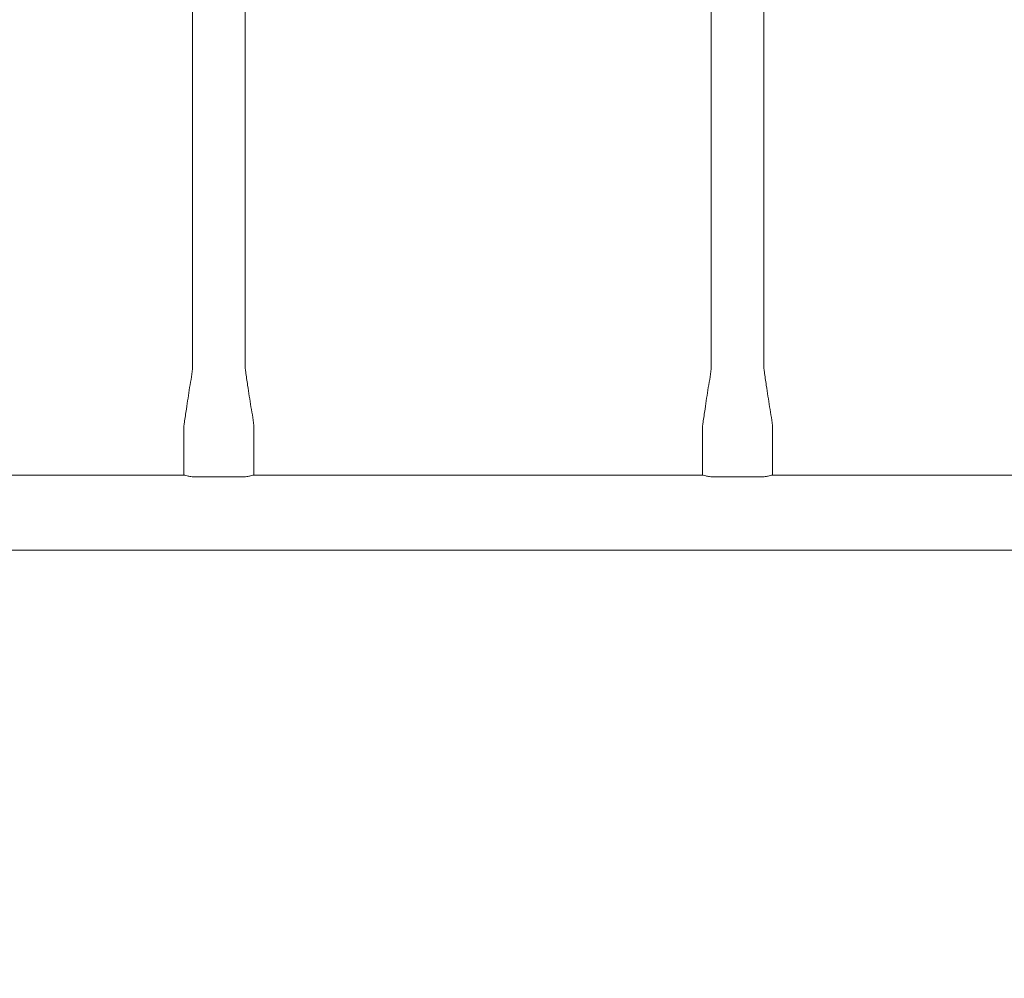
# Model space of a CAD drawing. Units: millimetres. Extents: x 7107 to 23423, y 3727 to 17003.
# Drawn here: x 16911 to 17543, y 6268 to 6884 of the extents above; entities that cross this region are included whole.
import ezdxf

# ---------------------------------------------------------------- set-up
doc = ezdxf.new("R2010")
doc.units = ezdxf.units.MM
doc.header["$LTSCALE"] = 70
doc.layers.add('Dimension (ISO)', color=7, linetype='Continuous', lineweight=18)
doc.layers.add('Visible (ISO)', color=7, linetype='Continuous', lineweight=18)
doc.styles.add('Note Text (ISO)', font='tahoma.ttf')
doc.dimstyles.new('Aplay Dimension Styles M', dxfattribs={"dimscale": 70, "dimtxt": 2.5, "dimasz": 2.5, "dimexe": 3.175, "dimexo": 2, "dimgap": 0.762, "dimtad": 1, "dimdec": 1, "dimlfac": 0.001, "dimrnd": 1e-08, "dimzin": 0, "dimdsep": 46, "dimtxsty": 'Note Text (ISO)', "dimcen": 0.09, "dimdle": 10, "dimclrd": 256, "dimclre": 256, "dimclrt": 7, "dimadec": 0, "dimazin": 0, "dimtfac": 1.40208, "dimtofl": 0, "dimtmove": 0, "dimatfit": 3, "dimfxl": 1, "dimtolj": 1, "dimtzin": 0, "dimlwd": -1, "dimlwe": -1, "dimarcsym": 0})

# ---------------------------------------------------------------- blocks, each defined once
blk = doc.blocks.new('*D30')
at = {"layer": 'Defpoints', "color": 0, "transparency": 16777216}
for p in [(9197.04, 14453), (20446.12, 8618.17), (20446.12, 6001.59)]:
    blk.add_point(p, dxfattribs=at)
at = {"layer": 'Dimension (ISO)', "transparency": 16777216}
for p, q in [((9197.04, 14313), (9197.04, 5779.34)), ((20446.12, 8478.17), (20446.12, 5779.34)), ((9372.04, 6001.59), (20271.12, 6001.59))]:
    blk.add_line(p, q, dxfattribs=at)
for points in [[(9372.04, 6030.75), (9372.04, 5972.42), (9197.04, 6001.59)], [(20271.12, 6030.75), (20271.12, 5972.42), (20446.12, 6001.59)]]:
    blk.add_solid(points, dxfattribs=at)
at = {"layer": 'Dimension (ISO)', "color": 7, "transparency": 16777216, "insert": (14821.58, 6233.69), "char_height": 175, "attachment_point": 2, "style": 'Note Text (ISO)'}
blk.add_mtext('\\A1;11.2 m', dxfattribs=at)
blk = doc.blocks.new('*D31')
at = {"layer": 'Defpoints', "color": 0, "transparency": 16777216}
for p in [(16116.12, 15098.82), (19704.62, 6336.76), (20858.93, 6336.76)]:
    blk.add_point(p, dxfattribs=at)
at = {"layer": 'Dimension (ISO)', "transparency": 16777216}
for p, q in [((16256.12, 15098.82), (21081.18, 15098.82)), ((20858.93, 14923.82), (20858.93, 6511.76)), ((19844.62, 6336.76), (21081.18, 6336.76))]:
    blk.add_line(p, q, dxfattribs=at)
for points in [[(20829.76, 14923.82), (20888.09, 14923.82), (20858.93, 15098.82)], [(20829.76, 6511.76), (20888.09, 6511.76), (20858.93, 6336.76)]]:
    blk.add_solid(points, dxfattribs=at)
at = {"layer": 'Dimension (ISO)', "color": 7, "transparency": 16777216, "insert": (20622.59, 10717.79), "char_height": 175, "attachment_point": 2, "rotation": 90, "style": 'Note Text (ISO)'}
blk.add_mtext('\\A1;8.8 m', dxfattribs=at)
blk = doc.blocks.new('*D32')
at = {"layer": 'Defpoints', "color": 0, "transparency": 16777216}
for p in [(16921.17, 17003.38), (23136.92, 17003.38), (20867.77, 4551.76)]:
    blk.add_point(p, dxfattribs=at)
at = {"layer": 'Dimension (ISO)', "transparency": 16777216}
for p, q in [((17061.17, 17003.38), (23359.17, 17003.38)), ((23136.92, 4726.76), (23136.92, 16828.38)), ((21007.77, 4551.76), (23359.17, 4551.76))]:
    blk.add_line(p, q, dxfattribs=at)
for points in [[(23107.75, 16828.38), (23166.08, 16828.38), (23136.92, 17003.38)], [(23107.75, 4726.76), (23166.08, 4726.76), (23136.92, 4551.76)]]:
    blk.add_solid(points, dxfattribs=at)
at = {"layer": 'Dimension (ISO)', "color": 7, "transparency": 16777216, "insert": (22901.29, 10777.57), "char_height": 175, "attachment_point": 2, "rotation": 90, "style": 'Note Text (ISO)'}
blk.add_mtext('\\A1;12.5 m', dxfattribs=at)
blk = doc.blocks.new('*D33')
at = {"layer": 'Defpoints', "color": 0, "transparency": 16777216}
for p in [(22583.77, 8076.25), (7107.04, 6997.42), (7107.04, 4016.25)]:
    blk.add_point(p, dxfattribs=at)
at = {"layer": 'Dimension (ISO)', "transparency": 16777216}
for p, q in [((22583.77, 7936.25), (22583.77, 3794)), ((7107.04, 6857.42), (7107.04, 3794)), ((22408.77, 4016.25), (7282.04, 4016.25))]:
    blk.add_line(p, q, dxfattribs=at)
for points in [[(7282.04, 4045.41), (7282.04, 3987.08), (7107.04, 4016.25)], [(22408.77, 4045.41), (22408.77, 3987.08), (22583.77, 4016.25)]]:
    blk.add_solid(points, dxfattribs=at)
at = {"layer": 'Dimension (ISO)', "color": 7, "transparency": 16777216, "insert": (14845.41, 4248.82), "char_height": 175, "attachment_point": 2, "style": 'Note Text (ISO)'}
blk.add_mtext('\\A1;15.5 m', dxfattribs=at)

msp = doc.modelspace()

# ---------------------------------------------------------------- linework, layer by layer
at = {"layer": 'Visible (ISO)'}
for p, q in [((17022.27, 7214.36), (17022.27, 6661.16)), ((17055.97, 7214.36), (17055.97, 6661.16)), ((17355.27, 7214.36), (17355.27, 6661.16)), ((17388.97, 7214.36), (17388.97, 6661.16)), ((17016.62, 6621.16), (17016.62, 6591.16)), ((17061.62, 6621.16), (17061.62, 6591.16)), ((17349.62, 6621.16), (17349.62, 6591.16)), ((17394.62, 6621.16), (17394.62, 6591.16)), ((17016.62, 6591.16), (16794.37, 6591.16)), ((17054.12, 6589.97), (17024.12, 6589.97)), ((17349.62, 6591.16), (17061.62, 6591.16)), ((17387.12, 6589.97), (17357.12, 6589.97)), ((17682.62, 6591.16), (17394.62, 6591.16)), ((19614.87, 6542.86), (16794.37, 6542.86))]:
    msp.add_line(p, q, dxfattribs=at)
for points, knots in [([(17016.62, 6621.16), (17016.62, 6621.48), (17016.65, 6621.8), (17016.78, 6623.08), (17016.9, 6624.03), (17017.41, 6627.85), (17017.85, 6630.7), (17018.98, 6638.15), (17019.69, 6642.74), (17021.1, 6651.94), (17022.27, 6656.51), (17022.27, 6661.16)], [0, 0, 0, 0, 0.096398, 0.096398, 0.38505, 0.38505, 1.250811, 1.250811, 2.6454, 2.6454, 4.040158, 4.040158, 4.040158, 4.040158]), ([(17055.97, 6661.16), (17055.97, 6660.84), (17056, 6660.52), (17056.13, 6659.24), (17056.25, 6658.29), (17056.76, 6654.47), (17057.2, 6651.62), (17058.33, 6644.17), (17059.04, 6639.58), (17060.45, 6630.39), (17061.62, 6625.81), (17061.62, 6621.16)], [0, 0, 0, 0, 0.096398, 0.096398, 0.38505, 0.38505, 1.250811, 1.250811, 2.6454, 2.6454, 4.040158, 4.040158, 4.040158, 4.040158]), ([(17349.62, 6621.16), (17349.62, 6621.48), (17349.65, 6621.8), (17349.78, 6623.08), (17349.9, 6624.03), (17350.41, 6627.85), (17350.85, 6630.7), (17351.98, 6638.15), (17352.69, 6642.74), (17354.1, 6651.94), (17355.27, 6656.51), (17355.27, 6661.16)], [0, 0, 0, 0, 0.096398, 0.096398, 0.38505, 0.38505, 1.250811, 1.250811, 2.6454, 2.6454, 4.040158, 4.040158, 4.040158, 4.040158]), ([(17388.97, 6661.16), (17388.97, 6660.84), (17389, 6660.52), (17389.13, 6659.24), (17389.25, 6658.29), (17389.76, 6654.47), (17390.2, 6651.62), (17391.33, 6644.17), (17392.04, 6639.58), (17393.45, 6630.39), (17394.62, 6625.81), (17394.62, 6621.16)], [0, 0, 0, 0, 0.096398, 0.096398, 0.38505, 0.38505, 1.250811, 1.250811, 2.6454, 2.6454, 4.040158, 4.040158, 4.040158, 4.040158]), ([(17024.12, 6589.97), (17023.17, 6589.97), (17022.16, 6590.03), (17020.32, 6590.26), (17019.48, 6590.42), (17018.15, 6590.72), (17017.58, 6590.88), (17016.81, 6591.1), (17016.62, 6591.16), (17016.62, 6591.16)], [0, 0, 0, 0, 0.284608, 0.284608, 0.569215, 0.569215, 0.853725, 0.853725, 1.138234, 1.138234, 1.138234, 1.138234]), ([(17061.62, 6591.16), (17061.62, 6591.16), (17061.43, 6591.1), (17060.66, 6590.88), (17060.09, 6590.72), (17058.76, 6590.42), (17057.92, 6590.26), (17056.08, 6590.03), (17055.07, 6589.97), (17054.12, 6589.97)], [-1.138234, -1.138234, -1.138234, -1.138234, -0.853725, -0.853725, -0.569215, -0.569215, -0.284608, -0.284608, 0, 0, 0, 0]), ([(17357.12, 6589.97), (17356.17, 6589.97), (17355.16, 6590.03), (17353.32, 6590.26), (17352.48, 6590.42), (17351.15, 6590.72), (17350.58, 6590.88), (17349.81, 6591.1), (17349.62, 6591.16), (17349.62, 6591.16)], [0, 0, 0, 0, 0.284608, 0.284608, 0.569215, 0.569215, 0.853725, 0.853725, 1.138234, 1.138234, 1.138234, 1.138234]), ([(17394.62, 6591.16), (17394.62, 6591.16), (17394.43, 6591.1), (17393.66, 6590.88), (17393.09, 6590.72), (17391.76, 6590.42), (17390.92, 6590.26), (17389.08, 6590.03), (17388.07, 6589.97), (17387.12, 6589.97)], [-1.138234, -1.138234, -1.138234, -1.138234, -0.853725, -0.853725, -0.569215, -0.569215, -0.284608, -0.284608, 0, 0, 0, 0])]:
    msp.add_open_spline(points, degree=3, knots=knots, dxfattribs=at)

# ---------------------------------------------------------------- dimensions: what is measured, and where the dimension line sits
at = {"layer": 'Dimension (ISO)'}
for base, p1, p2, angle, picture, middle in [((23136.92, 17003.38), (20867.77, 4551.76), (16921.17, 17003.38), 270, '*D32', (23136.92, 10777.57)), ((20858.93, 6336.76), (16116.12, 15098.82), (19704.62, 6336.76), 90, '*D31', (20858.93, 10717.79)), ((20446.12, 6001.59), (9197.04, 14453), (20446.12, 8618.17), 180, '*D30', (14821.58, 6001.59))]:
    dim = msp.add_linear_dim(base=base, p1=p1, p2=p2, angle=angle, text='<> m', dimstyle='Aplay Dimension Styles M', override={"dimgap": 0.762, "dimdec": 1, "dimlfac": 0.001, "dimpost": '', "dimtol": 0, "dimlim": 0, "dimtp": 0, "dimtm": 0, "dimtdec": 2, "dimatfit": 1}, dxfattribs=at)
    dim.commit()
    dim.dimension.update_dxf_attribs({"geometry": picture, "text_midpoint": middle, "dimtype": 160})
dim = msp.add_linear_dim(base=(7107.04, 4016.25), p1=(22583.77, 8076.25), p2=(7107.04, 6997.42), text='<> m', dimstyle='Aplay Dimension Styles M', override={"dimgap": 0.762, "dimdec": 1, "dimlfac": 0.001, "dimpost": '', "dimtol": 0, "dimlim": 0, "dimtp": 0, "dimtm": 0, "dimtdec": 2, "dimatfit": 1}, dxfattribs=at)
dim.commit()
dim.dimension.update_dxf_attribs({"geometry": '*D33', "text_midpoint": (14845.41, 4016.25), "dimtype": 160})

doc.saveas('drawing.dxf')
